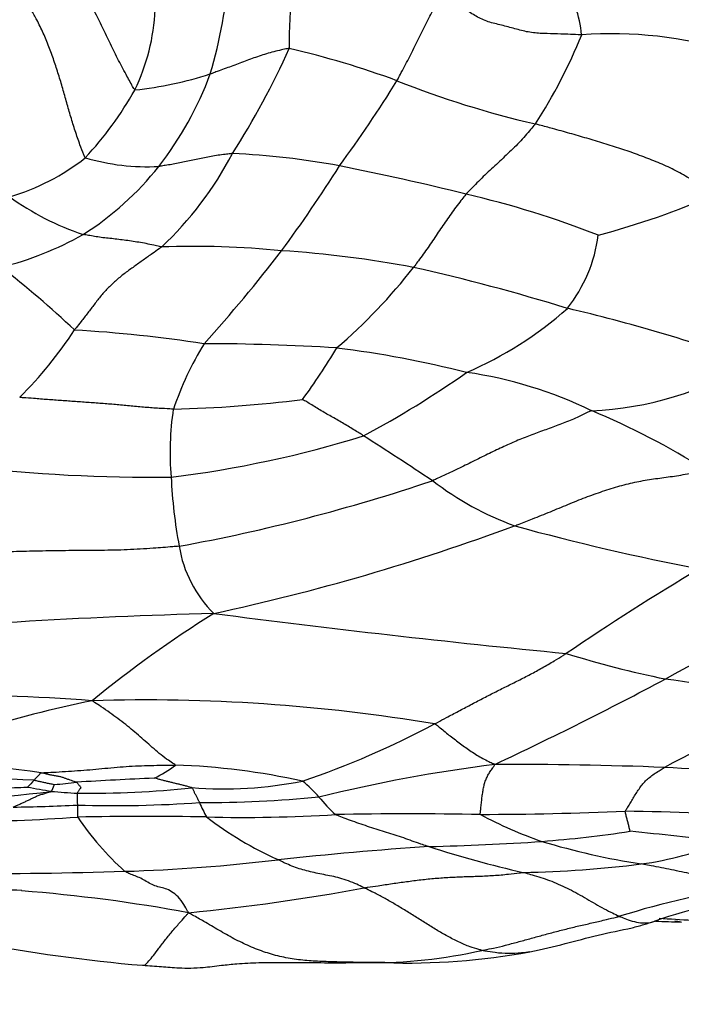
# Model space of a CAD drawing. Units: millimetres. Extents: x 0 to 835, y 0 to 1165.
# Drawn here: x 486 to 493, y 707 to 718 of the extents above; entities that cross this region are included whole.
import ezdxf
from ezdxf import colors
from ezdxf.entities.mleader import LeaderData, LeaderLine
from ezdxf.math import Vec2, Vec3

# ---------------------------------------------------------------- set-up
doc = ezdxf.new("R2010")
doc.units = ezdxf.units.MM
doc.layers.add('DV1_Défaut', color=7, linetype='Continuous')
doc.layers.add('Défaut', color=7, linetype='Continuous')

# ---------------------------------------------------------------- blocks, each defined once
blk = doc.blocks.new('_DOT')
at = {"color": 0}
blk.add_line((0, 0), (-1, 0), dxfattribs=at)
at = {"color": 0, "const_width": 0.333}
blk.add_lwpolyline([(-0.1665, 0, 1), (0.1665, 0, 1)], format="xyb", close=True, dxfattribs=at)
blk = doc.blocks.new('SE')
at = {"layer": 'DV1_Défaut', "color": 7, "linetype": 'Continuous'}
for centre, radius, start, end in [((492.669, 718.173), 3.949, 161.4941, 181.6944), ((482.182, 719.418), 5.852, 343.495, 355.6318), ((490.869, 718.103), 1.291, 4.9737, 34.8348), ((484.699, 718.627), 2.45, 334.3887, 357.2721), ((492.509, 713.381), 4.847, 73.0932, 94.1961), ((486.289, 720.598), 6.332, 327.2079, 337.8916), ((479.338, 722.329), 10.311, 327.7084, 335.5188), ((486.202, 707.365), 10.984, 69.8484, 76.737), ((486.44, 721.954), 4.411, 276.0964, 287.8585), ((484.028, 719.139), 4.011, 322.0028, 339.822), ((477.385, 725.451), 14.806, 323.6506, 328.3257), ((494.036, 727.79), 10.894, 248.1764, 257.1425), ((483.083, 719.753), 4.406, 317.3933, 330.2587), ((484.699, 718.833), 2.626, 286.3604, 308.2664), ((487.045, 719.17), 2.504, 253.3212, 273.3028), ((484.406, 718.725), 4.115, 313.1475, 332.4294), ((487.68, 708.069), 8.76, 79.2763, 87.5546), ((484.414, 718.864), 3.538, 302.2191, 321.6626), ((475.595, 725.3), 16.202, 323.5722, 327.8379), ((482.866, 684.174), 33.134, 76.1504, 78.7853), ((487.298, 718.875), 3.166, 234.0355, 251.6187), ((488.236, 705.355), 11.284, 68.6114, 76.8804), ((489.883, 725.146), 9.606, 284.8879, 293.5515), ((484.411, 719.211), 3.838, 283.9546, 299.4874), ((490.603, 716.093), 1.763, 321.802, 352.4845), ((487.603, 705.285), 10.445, 84.3554, 92.101), ((474.345, 726.662), 18.02, 317.9235, 322.446), ((487.782, 702.691), 13.016, 79.3753, 86.2603), ((477.691, 705.696), 12.423, 46.7797, 52.0159), ((485.126, 719.405), 6.398, 310.458, 322.1981), ((484.707, 691.285), 24.81, 72.932, 77.2526), ((489.104, 718.234), 4.332, 293.1032, 311.7538), ((487.077, 694.256), 21.32, 70.6416, 76.68), ((482.374, 717.203), 4.544, 314.431, 327.3012), ((485.258, 698.653), 16.122, 81.2166, 86.6573), ((491.03, 712.568), 3.877, 148.6157, 161.1803), ((487.683, 689.045), 25.542, 86.4201, 89.9166), ((483.008, 718.254), 7.289, 323.6382, 329.3405), ((487.676, 701.831), 12.806, 75.861, 82.8139), ((492.106, 717.699), 3.903, 272.4227, 301.4747), ((484.202, 723.621), 11.463, 298.0564, 305.163), ((490.106, 709.354), 4.945, 64.0333, 81.8888), ((487.065, 727.914), 14.098, 271.1995, 277.3861), ((490.687, 713.312), 3.366, 171.3397, 184.9907), ((488.807, 705.495), 8.999, 57.7713, 67.3596), ((485.725, 725.999), 13.08, 277.0694, 287.2064), ((452.241, 655.263), 69.19, 56.52587, 57.32623), ((487.13, 732.52), 19.502, 263.4915, 270.5995), ((493.183, 713.285), 5.855, 182.6044, 190.603), ((483.547, 733.346), 21.492, 280.4048, 288.6052), ((492.574, 715.782), 3.545, 232.2674, 250.1241), ((482.404, 736.615), 25.776, 282.1614, 290.3508), ((498.726, 739.261), 27.805, 254.6562, 259.248), ((488.839, 712.432), 1.428, 189.026, 225.2985), ((511.296, 682.363), 34.502, 120.9765, 124.0578), ((489.49, 646.543), 64.895, 91.4619, 95.54094), ((494.978, 699.964), 13.498, 121.9549, 129.4139), ((504.647, 841.089), 130.757, 262.6123, 264.43797), ((502.101, 694.573), 18.404, 113.3502, 119.1447), ((495.675, 722.906), 12.518, 252.8054, 258.3057), ((473.171, 747.981), 42.337, 295.1092, 298.1384), ((487.981, 674.569), 36.445, 79.3135, 81.8664), ((484.807, 690.011), 20.444, 85.5097, 96.8149), ((489.616, 694.873), 15.848, 101.6807, 111.9359), ((487.038, 689.895), 20.507, 80.4877, 91.76), ((505.011, 686.902), 25.629, 113.6274, 117.6245), ((485.526, 719.3), 10.406, 288.7811, 298.0949), ((484.655, 701.815), 7.818, 81.5126, 97.0442), ((486.573, 710.683), 1.325, 295.1131, 307.8555), ((487.08, 701.241), 8.402, 77.6499, 87.9132), ((493.42, 691.544), 18.243, 97.1907, 103.7935), ((491.209, 658.025), 51.62, 87.87, 90.0804), ((485.947, 580.504), 129.304, 86.10399, 86.81651), ((484.787, 689.878), 19.603, 87.2592, 93.4834), ((488.579, 706.595), 4.043, 134.9149, 136.5063), ((484.874, 720.92), 11.564, 275.4052, 276.6984), ((490.395, 638.63), 70.928, 92.63455, 93.37241), ((487.949, 714.09), 4.733, 265.5114, 281.3013), ((487.993, 708.335), 1.421, 40.697, 51.5591), ((483.646, 728.383), 19.192, 270.5624, 276.8298), ((487.455, 718.731), 9.526, 259.0528, 260.7775), ((487.074, 722.699), 13.42, 265.1005, 266.3992), ((486.356, 720.659), 11.354, 269.3712, 276.1806), ((489.264, 709.256), 3.033, 179.0679, 181.6968), ((486.65, 723.302), 14.142, 268.3085, 274.1266), ((487.738, 722.87), 13.673, 269.7039, 275.5914), ((489.095, 709.79), 1.546, 202.5528, 209.5609), ((491.034, 710.908), 2.563, 219.9743, 226.2892), ((485.085, 734.114), 24.974, 270.9014, 272.6328), ((490.873, 752.233), 43.176, 270.124, 272.3802), ((492.303, 677.797), 31.299, 86.2319, 89.335), ((484.575, 733.566), 24.597, 270.5487, 273.8725), ((487.04, 668.478), 40.555, 88.9956, 91.1347), ((489.119, 710.962), 3.472, 213.8985, 227.8274), ((488.166, 727.083), 18.061, 268.6819, 273.4835), ((490.311, 712.353), 4.197, 232.406, 245.7772), ((490.134, 658.14), 50.923, 89.0634, 90.9801), ((493.333, 713.461), 5, 241.7582, 250.7834), ((490.535, 723.446), 14.751, 274.4802, 278.5371), ((489.387, 674.856), 34.166, 82.5467, 84.3936), ((489.737, 737.33), 28.657, 271.249, 273.9022), ((494.275, 717.455), 9.092, 253.4616, 261.0192), ((492.299, 712.481), 4.045, 277.9091, 292.0665), ((494.054, 656.232), 52.578, 94.0271, 95.9662), ((494.128, 720.242), 12.161, 251.9547, 257.3729), ((486.214, 727.893), 19.513, 271.6828, 276.9897), ((485.033, 764.201), 55.84, 269.7874, 271.8001), ((491.236, 721.399), 13.025, 271.0289, 277.143), ((484.779, 688.486), 19.694, 87.6727, 90.3664), ((484.123, 689.421), 18.794, 79.5321, 85.5597), ((485.128, 732.32), 24.537, 275.6361, 280.5005), ((495.867, 697.326), 11.029, 98.8466, 107.2282), ((495.492, 700.475), 7.736, 98.6355, 108.6837), ((491.272, 675.335), 32.548, 85.4768, 86.8444), ((495.256, 762.991), 55.233, 267.6815, 267.9974), ((488.714, 727.171), 19.961, 259.3402, 265.0655), ((489.704, 713.062), 5.746, 269.3161, 282.8555), ((490.109, 715.222), 7.911, 268.0666, 280.4626), ((489.78, 637.001), 70.315, 89.94899, 90.33753)]:
    blk.add_arc(centre, radius, start, end, dxfattribs=at)
for points, knots in [([(486.909, 717.568), (486.899, 717.577), (486.865, 717.639), (486.797, 717.763), (486.704, 717.938), (486.608, 718.132), (486.515, 718.327), (486.42, 718.521), (486.32, 718.713), (486.212, 718.901), (486.097, 719.085), (485.968, 719.261), (485.838, 719.413), (485.739, 719.52), (485.69, 719.573), (485.676, 719.585)], [0, 0, 0, 0, 0.022727, 0.090909, 0.181818, 0.272727, 0.363636, 0.454545, 0.545455, 0.636364, 0.727273, 0.818182, 0.909091, 0.977273, 1, 1, 1, 1]), ([(489.986, 717.677), (489.99, 717.684), (490.007, 717.716), (490.041, 717.779), (490.088, 717.866), (490.136, 717.962), (490.184, 718.057), (490.232, 718.153), (490.278, 718.248), (490.324, 718.342), (490.371, 718.434), (490.417, 718.524), (490.459, 718.604), (490.49, 718.661), (490.505, 718.69), (490.509, 718.696)], [0, 0, 0, 0, 0.022727, 0.090909, 0.181818, 0.272727, 0.363636, 0.454545, 0.545455, 0.636364, 0.727273, 0.818182, 0.909091, 0.977273, 1, 1, 1, 1]), ([(492.155, 718.215), (492.141, 718.215), (492.087, 718.218), (491.979, 718.222), (491.831, 718.228), (491.668, 718.23), (491.507, 718.248), (491.352, 718.294), (491.196, 718.334), (491.037, 718.371), (490.898, 718.441), (490.77, 718.527), (490.65, 718.603), (490.563, 718.66), (490.519, 718.688), (490.509, 718.696)], [0, 0, 0, 0, 0.022727, 0.090909, 0.181818, 0.272727, 0.363636, 0.454545, 0.545455, 0.636364, 0.727273, 0.818182, 0.909091, 0.977273, 1, 1, 1, 1]), ([(486.326, 716.771), (486.319, 716.78), (486.298, 716.832), (486.258, 716.937), (486.207, 717.087), (486.155, 717.252), (486.109, 717.418), (486.062, 717.584), (486.012, 717.749), (485.959, 717.913), (485.899, 718.076), (485.834, 718.236), (485.764, 718.378), (485.71, 718.479), (485.682, 718.53), (485.678, 718.54)], [0, 0, 0, 0, 0.022727, 0.090909, 0.181818, 0.272727, 0.363636, 0.454545, 0.545455, 0.636364, 0.727273, 0.818182, 0.909091, 0.977273, 1, 1, 1, 1]), ([(488.722, 718.056), (488.714, 718.056), (488.683, 718.05), (488.622, 718.036), (488.54, 718.017), (488.453, 717.993), (488.368, 717.965), (488.285, 717.937), (488.202, 717.907), (488.121, 717.876), (488.04, 717.845), (487.958, 717.815), (487.883, 717.787), (487.828, 717.767), (487.8, 717.758), (487.793, 717.755)], [0, 0, 0, 0, 0.022727, 0.090909, 0.181818, 0.272727, 0.363636, 0.454545, 0.545455, 0.636364, 0.727273, 0.818182, 0.909091, 0.977273, 1, 1, 1, 1]), ([(491.611, 717.169), (491.606, 717.162), (491.583, 717.136), (491.537, 717.083), (491.475, 717.009), (491.404, 716.931), (491.327, 716.858), (491.251, 716.784), (491.174, 716.712), (491.096, 716.64), (491.018, 716.569), (490.944, 716.494), (490.877, 716.426), (490.828, 716.376), (490.803, 716.351), (490.797, 716.345)], [0, 0, 0, 0, 0.022727, 0.090909, 0.181818, 0.272727, 0.363636, 0.454545, 0.545455, 0.636364, 0.727273, 0.818182, 0.909091, 0.977273, 1, 1, 1, 1]), ([(493.722, 716.34), (493.704, 716.352), (493.647, 716.388), (493.532, 716.46), (493.374, 716.558), (493.196, 716.655), (493.005, 716.735), (492.812, 716.81), (492.615, 716.878), (492.417, 716.941), (492.217, 717), (492.016, 717.058), (491.831, 717.11), (491.696, 717.146), (491.628, 717.164), (491.611, 717.169)], [0, 0, 0, 0, 0.022727, 0.090909, 0.181818, 0.272727, 0.363636, 0.454545, 0.545455, 0.636364, 0.727273, 0.818182, 0.909091, 0.977273, 1, 1, 1, 1]), ([(488.054, 716.82), (488.047, 716.82), (488.018, 716.817), (487.962, 716.811), (487.885, 716.801), (487.804, 716.787), (487.725, 716.772), (487.646, 716.756), (487.569, 716.74), (487.492, 716.724), (487.416, 716.708), (487.341, 716.693), (487.271, 716.682), (487.221, 716.674), (487.195, 716.67), (487.189, 716.67)], [0, 0, 0, 0, 0.022727, 0.090909, 0.181818, 0.272727, 0.363636, 0.454545, 0.545455, 0.636364, 0.727273, 0.818182, 0.909091, 0.977273, 1, 1, 1, 1]), ([(490.797, 716.345), (490.792, 716.339), (490.772, 716.313), (490.733, 716.262), (490.678, 716.192), (490.62, 716.115), (490.567, 716.035), (490.512, 715.955), (490.458, 715.876), (490.405, 715.797), (490.351, 715.718), (490.295, 715.64), (490.243, 715.569), (490.205, 715.516), (490.186, 715.49), (490.181, 715.484)], [0, 0, 0, 0, 0.022727, 0.090909, 0.181818, 0.272727, 0.363636, 0.454545, 0.545455, 0.636364, 0.727273, 0.818182, 0.909091, 0.977273, 1, 1, 1, 1]), ([(487.22, 715.723), (487.212, 715.723), (487.182, 715.731), (487.122, 715.745), (487.041, 715.763), (486.954, 715.778), (486.867, 715.792), (486.781, 715.803), (486.697, 715.814), (486.615, 715.824), (486.533, 715.832), (486.455, 715.843), (486.384, 715.856), (486.332, 715.865), (486.306, 715.869), (486.3, 715.871)], [0, 0, 0, 0, 0.022727, 0.090909, 0.181818, 0.272727, 0.363636, 0.454545, 0.545455, 0.636364, 0.727273, 0.818182, 0.909091, 0.977273, 1, 1, 1, 1]), ([(487.22, 715.723), (487.212, 715.716), (487.176, 715.69), (487.105, 715.64), (487.007, 715.57), (486.9, 715.493), (486.792, 715.418), (486.692, 715.335), (486.598, 715.246), (486.51, 715.153), (486.433, 715.05), (486.355, 714.948), (486.284, 714.855), (486.231, 714.789), (486.204, 714.757), (486.198, 714.748)], [0, 0, 0, 0, 0.022727, 0.090909, 0.181818, 0.272727, 0.363636, 0.454545, 0.545455, 0.636364, 0.727273, 0.818182, 0.909091, 0.977273, 1, 1, 1, 1]), ([(487.36, 713.819), (487.346, 713.819), (487.291, 713.822), (487.181, 713.828), (487.029, 713.838), (486.864, 713.855), (486.7, 713.87), (486.537, 713.883), (486.373, 713.895), (486.21, 713.907), (486.047, 713.918), (485.883, 713.93), (485.733, 713.942), (485.624, 713.95), (485.57, 713.954), (485.555, 713.958)], [0, 0, 0, 0, 0.022727, 0.090909, 0.181818, 0.272727, 0.363636, 0.454545, 0.545455, 0.636364, 0.727273, 0.818182, 0.909091, 0.977273, 1, 1, 1, 1]), ([(489.594, 713.505), (489.588, 713.508), (489.566, 713.522), (489.522, 713.549), (489.462, 713.587), (489.396, 713.627), (489.329, 713.666), (489.263, 713.705), (489.196, 713.742), (489.13, 713.78), (489.065, 713.818), (489.002, 713.857), (488.943, 713.893), (488.901, 713.918), (488.879, 713.931), (488.877, 713.932)], [0, 0, 0, 0, 0.022727, 0.090909, 0.181818, 0.272727, 0.363636, 0.454545, 0.545455, 0.636364, 0.727273, 0.818182, 0.909091, 0.977273, 1, 1, 1, 1]), ([(492.271, 713.8), (492.256, 713.795), (492.2, 713.767), (492.088, 713.712), (491.938, 713.65), (491.775, 713.591), (491.613, 713.534), (491.449, 713.47), (491.283, 713.399), (491.115, 713.32), (490.944, 713.235), (490.767, 713.148), (490.602, 713.068), (490.48, 713.012), (490.42, 712.984), (490.404, 712.977)], [0, 0, 0, 0, 0.022727, 0.090909, 0.181818, 0.272727, 0.363636, 0.454545, 0.545455, 0.636364, 0.727273, 0.818182, 0.909091, 0.977273, 1, 1, 1, 1]), ([(491.368, 712.447), (491.386, 712.454), (491.456, 712.481), (491.596, 712.537), (491.788, 712.613), (491.995, 712.699), (492.199, 712.783), (492.402, 712.854), (492.604, 712.918), (492.803, 712.967), (492.999, 712.999), (493.195, 713.024), (493.379, 713.052), (493.518, 713.086), (493.588, 713.105), (493.606, 713.107)], [0, 0, 0, 0, 0.022727, 0.090909, 0.181818, 0.272727, 0.363636, 0.454545, 0.545455, 0.636364, 0.727273, 0.818182, 0.909091, 0.977273, 1, 1, 1, 1]), ([(487.428, 712.208), (487.403, 712.205), (487.302, 712.197), (487.098, 712.182), (486.819, 712.163), (486.513, 712.158), (486.207, 712.157), (485.901, 712.153), (485.596, 712.146), (485.29, 712.138), (484.984, 712.128), (484.679, 712.118), (484.399, 712.106), (484.195, 712.097), (484.093, 712.093), (484.068, 712.094)], [0, 0, 0, 0, 0.022727, 0.090909, 0.181818, 0.272727, 0.363636, 0.454545, 0.545455, 0.636364, 0.727273, 0.818182, 0.909091, 0.977273, 1, 1, 1, 1]), ([(490.427, 710.12), (490.439, 710.126), (490.485, 710.151), (490.579, 710.201), (490.708, 710.269), (490.849, 710.344), (490.99, 710.417), (491.13, 710.49), (491.271, 710.561), (491.412, 710.63), (491.553, 710.702), (491.693, 710.779), (491.822, 710.853), (491.915, 710.911), (491.962, 710.94), (491.974, 710.947)], [0, 0, 0, 0, 0.022727, 0.090909, 0.181818, 0.272727, 0.363636, 0.454545, 0.545455, 0.636364, 0.727273, 0.818182, 0.909091, 0.977273, 1, 1, 1, 1]), ([(487.385, 709.637), (487.382, 709.641), (487.353, 709.659), (487.295, 709.696), (487.215, 709.756), (487.133, 709.827), (487.051, 709.898), (486.97, 709.97), (486.886, 710.042), (486.801, 710.112), (486.71, 710.182), (486.616, 710.252), (486.522, 710.316), (486.452, 710.362), (486.417, 710.385), (486.408, 710.392)], [0, 0, 0, 0, 0.022727, 0.090909, 0.181818, 0.272727, 0.363636, 0.454545, 0.545455, 0.636364, 0.727273, 0.818182, 0.909091, 0.977273, 1, 1, 1, 1]), ([(490.427, 710.12), (490.44, 710.117), (490.46, 710.101), (490.499, 710.069), (490.552, 710.025), (490.611, 709.978), (490.672, 709.933), (490.731, 709.887), (490.794, 709.841), (490.859, 709.797), (490.923, 709.754), (490.993, 709.714), (491.058, 709.682), (491.106, 709.659), (491.129, 709.648), (491.136, 709.644)], [0, 0, 0, 0, 0.022727, 0.090909, 0.181818, 0.272727, 0.363636, 0.454545, 0.545455, 0.636364, 0.727273, 0.818182, 0.909091, 0.977273, 1, 1, 1, 1]), ([(485.724, 709.459), (485.725, 709.459), (485.727, 709.462), (485.732, 709.467), (485.739, 709.473), (485.746, 709.481), (485.753, 709.489), (485.761, 709.497), (485.768, 709.505), (485.775, 709.513), (485.783, 709.521), (485.79, 709.53), (485.797, 709.538), (485.801, 709.543), (485.804, 709.546), (485.809, 709.547)], [0, 0, 0, 0, 0.022727, 0.090909, 0.181818, 0.272727, 0.363636, 0.454545, 0.545455, 0.636364, 0.727273, 0.818182, 0.909091, 0.977273, 1, 1, 1, 1]), ([(485.809, 709.547), (485.816, 709.547), (485.864, 709.549), (485.96, 709.553), (486.092, 709.562), (486.236, 709.571), (486.379, 709.582), (486.521, 709.596), (486.663, 709.608), (486.805, 709.621), (486.95, 709.629), (487.095, 709.632), (487.228, 709.635), (487.325, 709.636), (487.373, 709.637), (487.385, 709.637)], [0, 0, 0, 0, 0.022727, 0.090909, 0.181818, 0.272727, 0.363636, 0.454545, 0.545455, 0.636364, 0.727273, 0.818182, 0.909091, 0.977273, 1, 1, 1, 1]), ([(485.809, 709.547), (485.816, 709.546), (485.83, 709.543), (485.859, 709.536), (485.898, 709.527), (485.94, 709.519), (485.983, 709.511), (486.026, 709.504), (486.063, 709.493), (486.094, 709.481), (486.127, 709.469), (486.159, 709.458), (486.188, 709.448), (486.21, 709.44), (486.221, 709.436), (486.223, 709.435)], [0, 0, 0, 0, 0.022727, 0.090909, 0.181818, 0.272727, 0.363636, 0.454545, 0.545455, 0.636364, 0.727273, 0.818182, 0.909091, 0.977273, 1, 1, 1, 1]), ([(490.967, 709.056), (490.964, 709.061), (490.966, 709.08), (490.97, 709.118), (490.976, 709.174), (490.983, 709.236), (490.99, 709.297), (491, 709.354), (491.011, 709.409), (491.027, 709.459), (491.049, 709.506), (491.073, 709.551), (491.103, 709.589), (491.124, 709.621), (491.135, 709.638), (491.136, 709.644)], [0, 0, 0, 0, 0.022727, 0.090909, 0.181818, 0.272727, 0.363636, 0.454545, 0.545455, 0.636364, 0.727273, 0.818182, 0.909091, 0.977273, 1, 1, 1, 1]), ([(492.667, 709.093), (492.668, 709.097), (492.679, 709.113), (492.7, 709.146), (492.729, 709.193), (492.761, 709.247), (492.793, 709.302), (492.829, 709.356), (492.864, 709.406), (492.906, 709.451), (492.953, 709.493), (493.003, 709.532), (493.06, 709.567), (493.101, 709.593), (493.121, 709.606), (493.127, 709.609)], [0, 0, 0, 0, 0.022727, 0.090909, 0.181818, 0.272727, 0.363636, 0.454545, 0.545455, 0.636364, 0.727273, 0.818182, 0.909091, 0.977273, 1, 1, 1, 1]), ([(485.724, 709.459), (485.731, 709.458), (485.738, 709.457), (485.752, 709.454), (485.772, 709.449), (485.793, 709.445), (485.815, 709.44), (485.836, 709.435), (485.857, 709.431), (485.879, 709.426), (485.9, 709.421), (485.921, 709.417), (485.941, 709.413), (485.955, 709.409), (485.962, 709.408), (485.963, 709.408)], [0, 0, 0, 0, 0.022727, 0.090909, 0.181818, 0.272727, 0.363636, 0.454545, 0.545455, 0.636364, 0.727273, 0.818182, 0.909091, 0.977273, 1, 1, 1, 1]), ([(486.223, 709.435), (486.224, 709.435), (486.227, 709.431), (486.233, 709.424), (486.242, 709.413), (486.251, 709.402), (486.26, 709.391), (486.271, 709.38), (486.273, 709.368), (486.263, 709.356), (486.255, 709.344), (486.247, 709.332), (486.24, 709.32), (486.234, 709.311), (486.232, 709.307), (486.231, 709.306)], [0, 0, 0, 0, 0.022727, 0.090909, 0.181818, 0.272727, 0.363636, 0.454545, 0.545455, 0.636364, 0.727273, 0.818182, 0.909091, 0.977273, 1, 1, 1, 1]), ([(487.578, 709.371), (487.576, 709.372), (487.563, 709.376), (487.535, 709.383), (487.498, 709.393), (487.457, 709.403), (487.416, 709.413), (487.375, 709.423), (487.334, 709.433), (487.294, 709.443), (487.254, 709.453), (487.213, 709.463), (487.176, 709.473), (487.149, 709.479), (487.136, 709.483), (487.135, 709.483)], [0, 0, 0, 0, 0.022727, 0.090909, 0.181818, 0.272727, 0.363636, 0.454545, 0.545455, 0.636364, 0.727273, 0.818182, 0.909091, 0.977273, 1, 1, 1, 1]), ([(483.529, 709.312), (483.545, 709.313), (483.609, 709.316), (483.737, 709.323), (483.913, 709.333), (484.105, 709.348), (484.3, 709.352), (484.494, 709.348), (484.687, 709.341), (484.882, 709.338), (485.076, 709.341), (485.268, 709.358), (485.444, 709.369), (485.572, 709.375), (485.636, 709.378), (485.646, 709.378)], [0, 0, 0, 0, 0.022727, 0.090909, 0.181818, 0.272727, 0.363636, 0.454545, 0.545455, 0.636364, 0.727273, 0.818182, 0.909091, 0.977273, 1, 1, 1, 1]), ([(485.478, 709.143), (485.482, 709.144), (485.495, 709.151), (485.522, 709.163), (485.558, 709.179), (485.599, 709.197), (485.638, 709.216), (485.676, 709.234), (485.714, 709.252), (485.751, 709.27), (485.793, 709.286), (485.838, 709.3), (485.879, 709.313), (485.908, 709.322), (485.923, 709.326), (485.928, 709.328)], [0, 0, 0, 0, 0.022727, 0.090909, 0.181818, 0.272727, 0.363636, 0.454545, 0.545455, 0.636364, 0.727273, 0.818182, 0.909091, 0.977273, 1, 1, 1, 1]), ([(485.928, 709.328), (485.932, 709.329), (485.933, 709.331), (485.935, 709.337), (485.937, 709.344), (485.94, 709.351), (485.943, 709.359), (485.946, 709.366), (485.949, 709.373), (485.952, 709.381), (485.955, 709.388), (485.958, 709.394), (485.96, 709.401), (485.962, 709.405), (485.963, 709.408), (485.963, 709.408)], [0, 0, 0, 0, 0.022727, 0.090909, 0.181818, 0.272727, 0.363636, 0.454545, 0.545455, 0.636364, 0.727273, 0.818182, 0.909091, 0.977273, 1, 1, 1, 1]), ([(487.667, 709.197), (487.667, 709.198), (487.664, 709.204), (487.659, 709.215), (487.651, 709.23), (487.643, 709.247), (487.634, 709.263), (487.626, 709.28), (487.618, 709.296), (487.61, 709.311), (487.603, 709.327), (487.595, 709.342), (487.588, 709.356), (487.583, 709.365), (487.58, 709.37), (487.578, 709.371)], [0, 0, 0, 0, 0.022727, 0.090909, 0.181818, 0.272727, 0.363636, 0.454545, 0.545455, 0.636364, 0.727273, 0.818182, 0.909091, 0.977273, 1, 1, 1, 1]), ([(486.232, 709.166), (486.232, 709.165), (486.232, 709.161), (486.233, 709.152), (486.233, 709.14), (486.233, 709.127), (486.233, 709.114), (486.233, 709.101), (486.234, 709.088), (486.234, 709.076), (486.234, 709.063), (486.234, 709.051), (486.234, 709.04), (486.235, 709.032), (486.235, 709.028), (486.236, 709.025)], [0, 0, 0, 0, 0.022727, 0.090909, 0.181818, 0.272727, 0.363636, 0.454545, 0.545455, 0.636364, 0.727273, 0.818182, 0.909091, 0.977273, 1, 1, 1, 1]), ([(492.725, 708.858), (492.725, 708.859), (492.722, 708.865), (492.719, 708.879), (492.715, 708.898), (492.71, 708.918), (492.705, 708.938), (492.7, 708.959), (492.694, 708.981), (492.688, 709.003), (492.682, 709.025), (492.677, 709.047), (492.671, 709.068), (492.668, 709.083), (492.666, 709.091), (492.667, 709.093)], [0, 0, 0, 0, 0.022727, 0.090909, 0.181818, 0.272727, 0.363636, 0.454545, 0.545455, 0.636364, 0.727273, 0.818182, 0.909091, 0.977273, 1, 1, 1, 1]), ([(489.263, 709.056), (489.269, 709.053), (489.303, 709.04), (489.37, 709.014), (489.461, 708.981), (489.561, 708.946), (489.661, 708.912), (489.761, 708.879), (489.861, 708.847), (489.961, 708.816), (490.061, 708.785), (490.161, 708.748), (490.253, 708.715), (490.32, 708.693), (490.353, 708.683), (490.361, 708.68)], [0, 0, 0, 0, 0.022727, 0.090909, 0.181818, 0.272727, 0.363636, 0.454545, 0.545455, 0.636364, 0.727273, 0.818182, 0.909091, 0.977273, 1, 1, 1, 1]), ([(489.6, 708.194), (489.59, 708.199), (489.555, 708.216), (489.484, 708.25), (489.389, 708.287), (489.291, 708.316), (489.195, 708.336), (489.103, 708.354), (489.013, 708.372), (488.925, 708.394), (488.838, 708.418), (488.753, 708.448), (488.677, 708.482), (488.623, 708.508), (488.596, 708.522), (488.589, 708.525)], [0, 0, 0, 0, 0.022727, 0.090909, 0.181818, 0.272727, 0.363636, 0.454545, 0.545455, 0.636364, 0.727273, 0.818182, 0.909091, 0.977273, 1, 1, 1, 1]), ([(487.538, 707.902), (487.53, 707.916), (487.508, 707.956), (487.465, 708.033), (487.396, 708.112), (487.321, 708.163), (487.249, 708.193), (487.178, 708.205), (487.109, 708.23), (487.042, 708.271), (486.976, 708.308), (486.912, 708.336), (486.854, 708.356), (486.813, 708.376), (486.792, 708.386), (486.787, 708.389)], [0, 0, 0, 0, 0.022727, 0.090909, 0.181818, 0.272727, 0.363636, 0.454545, 0.545455, 0.636364, 0.727273, 0.818182, 0.909091, 0.977273, 1, 1, 1, 1]), ([(494.171, 708.223), (494.159, 708.224), (494.119, 708.227), (494.039, 708.235), (493.929, 708.252), (493.809, 708.276), (493.689, 708.304), (493.569, 708.332), (493.449, 708.357), (493.329, 708.382), (493.21, 708.407), (493.091, 708.431), (492.983, 708.452), (492.905, 708.466), (492.866, 708.473), (492.856, 708.475)], [0, 0, 0, 0, 0.022727, 0.090909, 0.181818, 0.272727, 0.363636, 0.454545, 0.545455, 0.636364, 0.727273, 0.818182, 0.909091, 0.977273, 1, 1, 1, 1]), ([(489.6, 708.194), (489.613, 708.196), (489.669, 708.205), (489.779, 708.222), (489.932, 708.245), (490.099, 708.268), (490.267, 708.29), (490.436, 708.307), (490.605, 708.319), (490.777, 708.326), (490.949, 708.331), (491.121, 708.339), (491.281, 708.353), (491.397, 708.367), (491.455, 708.375), (491.47, 708.376)], [0, 0, 0, 0, 0.022727, 0.090909, 0.181818, 0.272727, 0.363636, 0.454545, 0.545455, 0.636364, 0.727273, 0.818182, 0.909091, 0.977273, 1, 1, 1, 1]), ([(491.47, 708.376), (491.479, 708.374), (491.513, 708.364), (491.582, 708.345), (491.676, 708.317), (491.779, 708.282), (491.881, 708.24), (491.984, 708.192), (492.086, 708.139), (492.189, 708.08), (492.291, 708.021), (492.394, 707.962), (492.488, 707.912), (492.557, 707.879), (492.592, 707.863), (492.6, 707.859)], [0, 0, 0, 0, 0.022727, 0.090909, 0.181818, 0.272727, 0.363636, 0.454545, 0.545455, 0.636364, 0.727273, 0.818182, 0.909091, 0.977273, 1, 1, 1, 1]), ([(490.983, 707.46), (490.971, 707.463), (490.925, 707.476), (490.833, 707.504), (490.71, 707.557), (490.578, 707.626), (490.45, 707.7), (490.323, 707.778), (490.198, 707.857), (490.073, 707.935), (489.951, 708.01), (489.83, 708.077), (489.724, 708.134), (489.647, 708.172), (489.609, 708.19), (489.6, 708.194)], [0, 0, 0, 0, 0.022727, 0.090909, 0.181818, 0.272727, 0.363636, 0.454545, 0.545455, 0.636364, 0.727273, 0.818182, 0.909091, 0.977273, 1, 1, 1, 1]), ([(487, 707.284), (487.009, 707.283), (487.031, 707.29), (487.071, 707.332), (487.124, 707.398), (487.189, 707.484), (487.268, 707.586), (487.354, 707.693), (487.437, 707.788), (487.498, 707.856), (487.528, 707.891), (487.538, 707.902)], [0, 0, 0, 0, 0.086304, 0.216832, 0.34736, 0.477888, 0.608416, 0.738944, 0.869472, 0.967368, 1, 1, 1, 1]), ([(489.636, 707.317), (489.618, 707.317), (489.55, 707.318), (489.415, 707.32), (489.229, 707.325), (489.028, 707.331), (488.829, 707.347), (488.633, 707.381), (488.441, 707.433), (488.253, 707.506), (488.071, 707.595), (487.894, 707.696), (487.733, 707.792), (487.615, 707.858), (487.556, 707.891), (487.538, 707.902)], [0, 0, 0, 0, 0.022727, 0.090909, 0.181818, 0.272727, 0.363636, 0.454545, 0.545455, 0.636364, 0.727273, 0.818182, 0.909091, 0.977273, 1, 1, 1, 1]), ([(490.983, 707.46), (490.994, 707.462), (491.04, 707.471), (491.132, 707.488), (491.26, 707.519), (491.402, 707.558), (491.546, 707.596), (491.693, 707.638), (491.841, 707.677), (491.991, 707.716), (492.142, 707.752), (492.294, 707.786), (492.434, 707.819), (492.537, 707.844), (492.588, 707.856), (492.6, 707.859)], [0, 0, 0, 0, 0.022727, 0.090909, 0.181818, 0.272727, 0.363636, 0.454545, 0.545455, 0.636364, 0.727273, 0.818182, 0.909091, 0.977273, 1, 1, 1, 1]), ([(492.6, 707.859), (492.609, 707.856), (492.642, 707.842), (492.708, 707.815), (492.799, 707.79), (492.895, 707.777), (492.967, 707.787), (493.007, 707.801), (493.018, 707.805)], [0, 0, 0, 0, 0.0572693, 0.2290772, 0.4581543, 0.6872315, 0.9163087, 1, 1, 1, 1]), ([(491.546, 707.443), (491.696, 707.477), (491.939, 707.528), (492.346, 707.646), (492.659, 707.702), (492.885, 707.761), (492.967, 707.788), (493.013, 707.803)], [0, 0, 0, 0, 0.29497, 0.561767, 0.823541, 0.915063, 1, 1, 1, 1]), ([(493.325, 707.792), (493.324, 707.792), (493.299, 707.795), (493.273, 707.799), (493.25, 707.804)], [0, 0, 0, 0, 0.058782, 1, 1, 1, 1]), ([(491.546, 707.443), (491.514, 707.437), (491.431, 707.425), (491.294, 707.42), (491.151, 707.429), (491.047, 707.447), (490.995, 707.457), (490.983, 707.46)], [0, 0, 0, 0, 0.17264, 0.448426, 0.724213, 0.931053, 1, 1, 1, 1]), ([(486.997, 707.284), (487.079, 707.279), (487.208, 707.273), (487.449, 707.248), (487.685, 707.253), (487.912, 707.284), (488.128, 707.305), (488.385, 707.319), (488.684, 707.319), (489.024, 707.315), (489.233, 707.315), (489.366, 707.315)], [0, 0, 0, 0, 0.102433, 0.193659, 0.316742, 0.409205, 0.48575, 0.591287, 0.725304, 0.852315, 1, 1, 1, 1]), ([(489.362, 707.315), (489.363, 707.315), (489.39, 707.315), (489.447, 707.316), (489.53, 707.316), (489.595, 707.316), (489.627, 707.317), (489.636, 707.317)], [0, 0, 0, 0, 0.011052, 0.3407013, 0.6703507, 0.9175877, 1, 1, 1, 1]), ([(489.843, 707.316), (489.793, 707.316), (489.723, 707.316), (489.654, 707.316), (489.636, 707.317)], [0, 0, 0, 0, 0.727533, 1, 1, 1, 1])]:
    blk.add_open_spline(points, degree=3, knots=knots, dxfattribs=at)

msp = doc.modelspace()

# ---------------------------------------------------------------- block references
at = {"layer": 'Défaut'}
msp.add_blockref('SE', (0, 0), dxfattribs=at)

# ---------------------------------------------------------------- leaders
at = {"layer": 'Défaut', "color": 7, "linetype": 'Continuous'}
ml = msp.add_multileader_mtext('Standard', dxfattribs=at)
ml.set_content('{\\pxsm0.9;\\fSolid Edge ISO|b1||i0||c0|p34;\\W1.;12/10/2020\\P}', color=256)
ml.set_leader_properties()
ml.set_arrow_properties(name='DOT')
ml.build(insert=Vec2(0, 0))
ml.multileader.update_dxf_attribs({"leader_type": 0, "dogleg_length": 0, "arrow_head_size": 12})
ctx = ml.context
ctx.base_point, ctx.char_height, ctx.arrow_head_size, ctx.landing_gap_size = Vec3(747.016, 1157.46), 12, 12, 4.2
notes = []
notes.append((ctx, [(0, (0, 0, 0), (0, 0), (1, 0), 1, [])]))
ctx.mtext.insert = Vec3(749.016, 1163.58)
for ctx, leaders in notes:
    for number, flags, end, landing, length, lines in leaders:
        leader = LeaderData()
        leader.index, (leader.has_last_leader_line, leader.has_dogleg_vector, leader.attachment_direction) = number, flags
        leader.last_leader_point, leader.dogleg_vector, leader.dogleg_length = Vec3(end), Vec3(landing), length
        for number, points, colour, breaks in lines:
            line = LeaderLine()
            line.index, line.vertices, line.color, line.breaks = number, Vec3.list(points), colors.encode_raw_color(colour), breaks
            leader.lines.append(line)
        ctx.leaders.append(leader)

doc.saveas('drawing.dxf')
